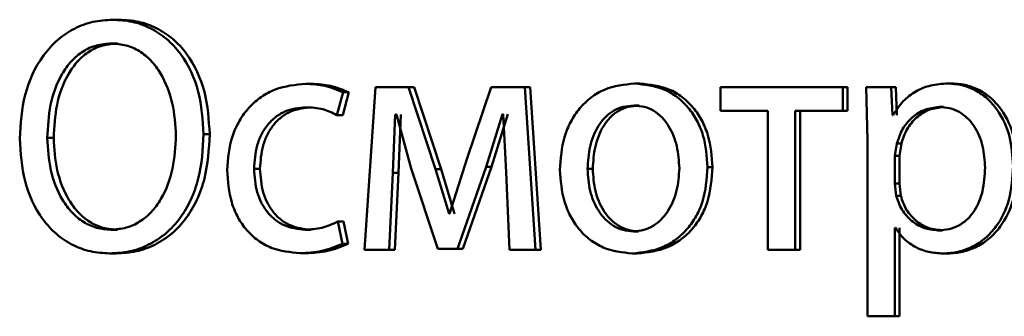
# Paper-space layout 'Лист1' of a CAD drawing. Units: millimetres. Extents: x -6068 to 6796, y -6660 to 3587.
# Drawn here: x -3216 to -3209, y 1971 to 1973 of the extents above; entities that cross this region are included whole.
import ezdxf

# ---------------------------------------------------------------- set-up
doc = ezdxf.new("R2010")
doc.units = ezdxf.units.MM

psp = doc.layouts.new('Лист1')

# ---------------------------------------------------------------- linework, layer by layer
at = {"color": 7, "linetype": 'Continuous', "lineweight": 50}
for p, q in [((-3215.0624, 1973.4756), (-3215.1086, 1973.4756)), ((-3215.0712, 1973.3006), (-3215.1174, 1973.3006)), ((-3213.6459, 1973.0039), (-3213.6889, 1973.0039)), ((-3213.1776, 1972.9792), (-3213.2585, 1971.7844)), ((-3212.9345, 1972.9792), (-3213.1776, 1972.9792)), ((-3212.736, 1972.377), (-3212.9345, 1972.9792)), ((-3212.8932, 1972.9792), (-3212.9345, 1972.9792)), ((-3212.6951, 1972.377), (-3212.8932, 1972.9792)), ((-3212.3263, 1972.9792), (-3212.5031, 1972.4585)), ((-3212.0789, 1972.9792), (-3212.3263, 1972.9792)), ((-3212.0016, 1971.7844), (-3212.0789, 1972.9792)), ((-3212.0395, 1972.9792), (-3212.0789, 1972.9792)), ((-3211.9623, 1971.7844), (-3212.0395, 1972.9792)), ((-3211.2347, 1973.0064), (-3211.2723, 1973.0064)), ((-3210.6419, 1972.9792), (-3210.6419, 1972.8067)), ((-3209.7411, 1972.9792), (-3210.6419, 1972.9792)), ((-3209.7411, 1972.8067), (-3209.7411, 1972.9792)), ((-3209.7069, 1972.9792), (-3209.7411, 1972.9792)), ((-3209.7069, 1972.8067), (-3209.7069, 1972.9792)), ((-3209.5708, 1972.9792), (-3209.5615, 1972.589)), ((-3209.3866, 1972.9792), (-3209.5708, 1972.9792)), ((-3209.3773, 1972.7746), (-3209.3866, 1972.9792)), ((-3209.3533, 1972.9792), (-3209.3866, 1972.9792)), ((-3209.3439, 1972.7746), (-3209.3533, 1972.9792)), ((-3208.9382, 1973.0064), (-3208.9706, 1973.0064)), ((-3213.4607, 1972.7746), (-3213.4159, 1972.9422)), ((-3213.4182, 1972.7746), (-3213.3735, 1972.9422)), ((-3213.3735, 1972.9422), (-3213.4159, 1972.9422)), ((-3213.6459, 1972.8314), (-3213.6889, 1972.8314)), ((-3211.2392, 1972.8438), (-3211.2768, 1972.8438)), ((-3209.0012, 1972.8339), (-3209.0338, 1972.8339)), ((-3213.4182, 1972.7746), (-3213.4607, 1972.7746)), ((-3213.0495, 1972.3499), (-3213.0314, 1972.7795)), ((-3213.0224, 1972.7795), (-3213.0314, 1972.7795)), ((-3213.0224, 1972.7795), (-3212.9143, 1972.382)), ((-3213.0079, 1972.3499), (-3212.9899, 1972.7795)), ((-3212.3648, 1972.3943), (-3212.2445, 1972.782)), ((-3212.3247, 1972.3943), (-3212.2048, 1972.782)), ((-3212.2376, 1972.782), (-3212.2445, 1972.782)), ((-3212.2376, 1972.782), (-3212.2172, 1972.3548)), ((-3210.293, 1972.8067), (-3210.6419, 1972.8067)), ((-3210.293, 1972.8067), (-3210.293, 1971.7844)), ((-3210.0918, 1971.7844), (-3210.0918, 1972.8067)), ((-3209.7411, 1972.8067), (-3210.0918, 1972.8067)), ((-3210.0568, 1971.7844), (-3210.0568, 1972.8067)), ((-3209.7069, 1972.8067), (-3209.7411, 1972.8067)), ((-3209.3729, 1972.7746), (-3209.3773, 1972.7746)), ((-3215.5428, 1972.6063), (-3215.59, 1972.6063)), ((-3214.3958, 1972.6335), (-3214.4405, 1972.6335)), ((-3209.5615, 1972.589), (-3209.5615, 1971.2954)), ((-3209.345, 1972.5644), (-3209.359, 1972.4755)), ((-3209.3117, 1972.5644), (-3209.345, 1972.5644)), ((-3209.3117, 1972.5644), (-3209.3256, 1972.4755)), ((-3212.5031, 1972.4585), (-3212.632, 1972.0486)), ((-3209.359, 1972.4755), (-3209.359, 1972.2705)), ((-3209.3256, 1972.4755), (-3209.359, 1972.4755)), ((-3209.3256, 1972.4755), (-3209.3256, 1972.2705)), ((-3214.0263, 1972.3791), (-3214.0702, 1972.3791)), ((-3212.9143, 1972.382), (-3212.7201, 1971.7918)), ((-3212.6366, 1972.0486), (-3212.736, 1972.377)), ((-3212.6951, 1972.377), (-3212.736, 1972.377)), ((-3212.5959, 1972.0486), (-3212.6951, 1972.377)), ((-3212.5755, 1971.7918), (-3212.3648, 1972.3943)), ((-3212.535, 1971.7918), (-3212.3247, 1972.3943)), ((-3212.3247, 1972.3943), (-3212.3648, 1972.3943)), ((-3211.5799, 1972.3791), (-3211.6183, 1972.3791)), ((-3210.7004, 1972.3915), (-3210.7368, 1972.3915)), ((-3213.0764, 1971.7844), (-3213.0495, 1972.3499)), ((-3213.0079, 1972.3499), (-3213.0495, 1972.3499)), ((-3213.0348, 1971.7844), (-3213.0079, 1972.3499)), ((-3212.2172, 1972.3548), (-3212.1923, 1971.7844)), ((-3209.359, 1972.2705), (-3209.3496, 1972.1816)), ((-3209.3256, 1972.2705), (-3209.359, 1972.2705)), ((-3209.3256, 1972.2705), (-3209.3163, 1972.1816)), ((-3209.3163, 1972.1816), (-3209.3496, 1972.1816)), ((-3212.632, 1972.0486), (-3212.6366, 1972.0486)), ((-3213.4204, 1971.8288), (-3213.454, 1971.9914)), ((-3213.4115, 1971.9914), (-3213.454, 1971.9914)), ((-3213.378, 1971.8288), (-3213.4115, 1971.9914)), ((-3209.3543, 1971.9445), (-3209.359, 1971.9445)), ((-3209.359, 1971.2954), (-3209.359, 1971.9445)), ((-3209.3256, 1971.2954), (-3209.3256, 1971.9445)), ((-3215.0733, 1971.9322), (-3215.1195, 1971.9322)), ((-3213.6526, 1971.9322), (-3213.6956, 1971.9322)), ((-3211.2438, 1971.9198), (-3211.2814, 1971.9198)), ((-3209.0082, 1971.9272), (-3209.0408, 1971.9272)), ((-3213.378, 1971.8288), (-3213.4204, 1971.8288)), ((-3215.0843, 1971.7572), (-3215.1305, 1971.7572)), ((-3213.6883, 1971.7597), (-3213.7314, 1971.7597)), ((-3213.0764, 1971.7844), (-3213.2585, 1971.7844)), ((-3213.0348, 1971.7844), (-3213.0764, 1971.7844)), ((-3212.5755, 1971.7918), (-3212.7201, 1971.7918)), ((-3212.535, 1971.7918), (-3212.5755, 1971.7918)), ((-3212.0016, 1971.7844), (-3212.1923, 1971.7844)), ((-3211.9623, 1971.7844), (-3212.0016, 1971.7844)), ((-3211.2529, 1971.7572), (-3211.2906, 1971.7572)), ((-3210.0918, 1971.7844), (-3210.293, 1971.7844)), ((-3210.0568, 1971.7844), (-3210.0918, 1971.7844)), ((-3208.9732, 1971.7572), (-3209.0058, 1971.7572)), ((-3209.359, 1971.2954), (-3209.5615, 1971.2954)), ((-3209.3256, 1971.2954), (-3209.359, 1971.2954))]:
    psp.add_line(p, q, dxfattribs=at)
for points, knots in [([(-3215.1086, 1973.4756), (-3215.158, 1973.4725), (-3215.2549, 1973.4663), (-3215.3934, 1973.414), (-3215.5179, 1973.3306), (-3215.6559, 1973.1776), (-3215.7717, 1972.9287), (-3215.7856, 1972.7106), (-3215.7926, 1972.6014)], [0, 0, 0, 0, 0.1277417, 0.2506834, 0.375371, 0.5011439, 0.7502895, 1, 1, 1, 1]), ([(-3214.4405, 1972.6335), (-3214.4472, 1972.7391), (-3214.4608, 1972.95), (-3214.5736, 1973.1915), (-3214.7093, 1973.339), (-3214.8312, 1973.4184), (-3214.9666, 1973.4672), (-3215.0604, 1973.4727), (-3215.1086, 1973.4756)], [0, 0, 0, 0, 0.249732, 0.498852, 0.624448, 0.74929, 0.87142, 1, 1, 1, 1]), ([(-3214.3958, 1972.6335), (-3214.4025, 1972.7391), (-3214.416, 1972.95), (-3214.5286, 1973.1914), (-3214.664, 1973.339), (-3214.7856, 1973.4184), (-3214.9207, 1973.4672), (-3215.0144, 1973.4727), (-3215.0624, 1973.4756)], [0, 0, 0, 0, 0.249976, 0.499229, 0.624825, 0.749569, 0.871584, 1, 1, 1, 1]), ([(-3215.1174, 1973.3006), (-3215.1547, 1973.2979), (-3215.2273, 1973.2927), (-3215.3288, 1973.2468), (-3215.416, 1973.1739), (-3215.5068, 1973.0457), (-3215.5769, 1972.8513), (-3215.5856, 1972.688), (-3215.59, 1972.6063)], [0, 0, 0, 0, 0.128513, 0.250364, 0.372294, 0.500591, 0.750056, 1, 1, 1, 1]), ([(-3215.0712, 1973.3006), (-3215.1084, 1973.2979), (-3215.1809, 1973.2927), (-3215.2821, 1973.2468), (-3215.3691, 1973.1739), (-3215.4598, 1973.0457), (-3215.5296, 1972.8513), (-3215.5384, 1972.688), (-3215.5428, 1972.6063)], [0, 0, 0, 0, 0.128345, 0.25007, 0.371933, 0.50023, 0.749837, 1, 1, 1, 1]), ([(-3214.6439, 1972.6236), (-3214.649, 1972.7037), (-3214.6591, 1972.8637), (-3214.7326, 1973.0524), (-3214.8237, 1973.1768), (-3214.9102, 1973.2479), (-3215.0099, 1973.2927), (-3215.081, 1973.2979), (-3215.1174, 1973.3006)], [0, 0, 0, 0, 0.2498433, 0.4993349, 0.6282655, 0.7499775, 0.8722307, 1, 1, 1, 1]), ([(-3213.6889, 1973.0039), (-3213.7656, 1972.9968), (-3213.8812, 1972.9862), (-3214.0193, 1972.9112), (-3214.1094, 1972.8328), (-3214.1812, 1972.734), (-3214.2507, 1972.5819), (-3214.2608, 1972.4541), (-3214.2676, 1972.3693)], [0, 0, 0, 0, 0.249892, 0.376535, 0.500428, 0.624368, 0.750725, 1, 1, 1, 1]), ([(-3213.4159, 1972.9422), (-3213.4599, 1972.9604), (-3213.5481, 1972.9969), (-3213.642, 1973.0016), (-3213.6889, 1973.0039)], [0, 0, 0, 0, 0.499648, 1, 1, 1, 1]), ([(-3213.3735, 1972.9422), (-3213.4174, 1972.9604), (-3213.5054, 1972.9969), (-3213.5991, 1973.0016), (-3213.6459, 1973.0039)], [0, 0, 0, 0, 0.499694, 1, 1, 1, 1]), ([(-3211.2723, 1973.0064), (-3211.348, 1972.9984), (-3211.4619, 1972.9863), (-3211.595, 1972.9065), (-3211.6796, 1972.8258), (-3211.7455, 1972.7263), (-3211.8071, 1972.5765), (-3211.8156, 1972.4533), (-3211.8212, 1972.3717)], [0, 0, 0, 0, 0.249583, 0.375396, 0.500083, 0.623158, 0.75041, 1, 1, 1, 1]), ([(-3210.7368, 1972.3915), (-3210.7424, 1972.4706), (-3210.7509, 1972.5901), (-3210.8114, 1972.7352), (-3210.8758, 1972.8319), (-3210.9582, 1972.9104), (-3211.0881, 1972.9876), (-3211.1987, 1972.9989), (-3211.2723, 1973.0064)], [0, 0, 0, 0, 0.249578, 0.376872, 0.499915, 0.62472, 0.7504, 1, 1, 1, 1]), ([(-3210.7004, 1972.3915), (-3210.706, 1972.4706), (-3210.7145, 1972.5901), (-3210.7749, 1972.7352), (-3210.839, 1972.8319), (-3210.9213, 1972.9103), (-3211.0509, 1972.9876), (-3211.1613, 1972.9989), (-3211.2347, 1973.0064)], [0, 0, 0, 0, 0.249832, 0.377252, 0.500295, 0.625101, 0.750674, 1, 1, 1, 1]), ([(-3208.9706, 1973.0064), (-3209.0129, 1973.0038), (-3209.0941, 1972.9988), (-3209.2069, 1972.953), (-3209.3037, 1972.8786), (-3209.3494, 1972.8099), (-3209.3729, 1972.7746)], [0, 0, 0, 0, 0.263246, 0.50608, 0.745711, 1, 1, 1, 1]), ([(-3208.4901, 1972.3989), (-3208.4949, 1972.4726), (-3208.5045, 1972.62), (-3208.5832, 1972.7907), (-3208.6786, 1972.8992), (-3208.7663, 1972.9601), (-3208.8652, 1972.9993), (-3208.9351, 1973.004), (-3208.9706, 1973.0064)], [0, 0, 0, 0, 0.249788, 0.499079, 0.625848, 0.749471, 0.872814, 1, 1, 1, 1]), ([(-3208.4587, 1972.3989), (-3208.4635, 1972.4726), (-3208.4731, 1972.6199), (-3208.5516, 1972.7907), (-3208.6468, 1972.8992), (-3208.7345, 1972.9601), (-3208.8331, 1972.9992), (-3208.9028, 1973.004), (-3208.9382, 1973.0064)], [0, 0, 0, 0, 0.250033, 0.49947, 0.62632, 0.749718, 0.873296, 1, 1, 1, 1]), ([(-3214.0702, 1972.3791), (-3214.0662, 1972.4373), (-3214.0601, 1972.5253), (-3214.0177, 1972.6325), (-3213.9724, 1972.704), (-3213.9139, 1972.762), (-3213.821, 1972.8184), (-3213.7417, 1972.8262), (-3213.6889, 1972.8314)], [0, 0, 0, 0, 0.249596, 0.377309, 0.499923, 0.624735, 0.750363, 1, 1, 1, 1]), ([(-3214.0263, 1972.3791), (-3214.0223, 1972.4373), (-3214.0163, 1972.5253), (-3213.974, 1972.6325), (-3213.9288, 1972.704), (-3213.8704, 1972.762), (-3213.7777, 1972.8184), (-3213.6986, 1972.8262), (-3213.6459, 1972.8314)], [0, 0, 0, 0, 0.24985, 0.37769, 0.500305, 0.625118, 0.750638, 1, 1, 1, 1]), ([(-3213.6889, 1972.8314), (-3213.6464, 1972.8297), (-3213.5671, 1972.8265), (-3213.4944, 1972.791), (-3213.4607, 1972.7746)], [0, 0, 0, 0, 0.536003, 1, 1, 1, 1]), ([(-3211.2768, 1972.8438), (-3211.3036, 1972.842), (-3211.3554, 1972.8386), (-3211.4279, 1972.8093), (-3211.4904, 1972.7613), (-3211.5561, 1972.676), (-3211.6081, 1972.5452), (-3211.6149, 1972.4345), (-3211.6183, 1972.3791)], [0, 0, 0, 0, 0.13034, 0.25195, 0.372749, 0.500802, 0.750171, 1, 1, 1, 1]), ([(-3211.2392, 1972.8438), (-3211.266, 1972.842), (-3211.3176, 1972.8386), (-3211.39, 1972.8093), (-3211.4523, 1972.7613), (-3211.5179, 1972.676), (-3211.5698, 1972.5451), (-3211.5765, 1972.4345), (-3211.5799, 1972.3791)], [0, 0, 0, 0, 0.130172, 0.251656, 0.372387, 0.500438, 0.749948, 1, 1, 1, 1]), ([(-3210.9437, 1972.3841), (-3210.9474, 1972.4383), (-3210.9548, 1972.5467), (-3211.0059, 1972.6751), (-3211.0696, 1972.7603), (-3211.1304, 1972.8088), (-3211.2008, 1972.8386), (-3211.251, 1972.842), (-3211.2768, 1972.8438)], [0, 0, 0, 0, 0.249795, 0.499269, 0.629496, 0.750884, 0.871616, 1, 1, 1, 1]), ([(-3209.0338, 1972.8339), (-3209.0699, 1972.8296), (-3209.142, 1972.8211), (-3209.2356, 1972.7601), (-3209.309, 1972.6736), (-3209.3329, 1972.6012), (-3209.345, 1972.5644)], [0, 0, 0, 0, 0.2500271, 0.4998331, 0.7461272, 1, 1, 1, 1]), ([(-3209.0012, 1972.8339), (-3209.0372, 1972.8296), (-3209.1092, 1972.8211), (-3209.2026, 1972.76), (-3209.2758, 1972.6735), (-3209.2996, 1972.6012), (-3209.3117, 1972.5644)], [0, 0, 0, 0, 0.249807, 0.499516, 0.745889, 1, 1, 1, 1]), ([(-3208.6964, 1972.389), (-3208.6997, 1972.4422), (-3208.7063, 1972.5484), (-3208.7587, 1972.6735), (-3208.8245, 1972.7545), (-3208.8865, 1972.8), (-3208.9575, 1972.8287), (-3209.008, 1972.8321), (-3209.0338, 1972.8339)], [0, 0, 0, 0, 0.249904, 0.499328, 0.626836, 0.749115, 0.871672, 1, 1, 1, 1]), ([(-3215.7926, 1972.6014), (-3215.7858, 1972.4958), (-3215.7724, 1972.2849), (-3215.6605, 1972.0439), (-3215.5268, 1971.8962), (-3215.4063, 1971.8159), (-3215.2721, 1971.766), (-3215.1784, 1971.7602), (-3215.1305, 1971.7572)], [0, 0, 0, 0, 0.249714, 0.498854, 0.624559, 0.749308, 0.871917, 1, 1, 1, 1]), ([(-3215.59, 1972.6063), (-3215.5852, 1972.5265), (-3215.5755, 1972.3669), (-3215.5022, 1972.1792), (-3215.4113, 1972.0561), (-3215.3256, 1971.9856), (-3215.2266, 1971.9402), (-3215.1557, 1971.9349), (-3215.1195, 1971.9322)], [0, 0, 0, 0, 0.249848, 0.499316, 0.627491, 0.749617, 0.872458, 1, 1, 1, 1]), ([(-3215.5428, 1972.6063), (-3215.538, 1972.5265), (-3215.5283, 1972.367), (-3215.4551, 1972.1793), (-3215.3645, 1972.0562), (-3215.2789, 1971.9856), (-3215.1802, 1971.9402), (-3215.1094, 1971.9349), (-3215.0733, 1971.9322)], [0, 0, 0, 0, 0.250069, 0.499674, 0.627847, 0.749906, 0.872622, 1, 1, 1, 1]), ([(-3215.1305, 1971.7572), (-3215.0807, 1971.7602), (-3214.9833, 1971.7662), (-3214.8426, 1971.8172), (-3214.7158, 1971.8994), (-3214.6102, 1972.0139), (-3214.5297, 1972.1523), (-3214.4564, 1972.3573), (-3214.4468, 1972.5236), (-3214.4405, 1972.6335)], [0, 0, 0, 0, 0.127908, 0.250395, 0.375464, 0.500511, 0.622497, 0.750527, 1, 1, 1, 1]), ([(-3215.1195, 1971.9322), (-3215.0825, 1971.935), (-3215.0101, 1971.9403), (-3214.9088, 1971.9867), (-3214.8213, 1972.0594), (-3214.7294, 1972.1865), (-3214.6574, 1972.3795), (-3214.6484, 1972.5422), (-3214.6439, 1972.6236)], [0, 0, 0, 0, 0.127931, 0.250362, 0.372397, 0.500619, 0.750078, 1, 1, 1, 1]), ([(-3215.0843, 1971.7572), (-3215.0346, 1971.7602), (-3214.9374, 1971.7662), (-3214.797, 1971.8172), (-3214.6705, 1971.8994), (-3214.5651, 1972.0139), (-3214.4848, 1972.1523), (-3214.4116, 1972.3573), (-3214.4021, 1972.5236), (-3214.3958, 1972.6335)], [0, 0, 0, 0, 0.127763, 0.250117, 0.37512, 0.500134, 0.622183, 0.750282, 1, 1, 1, 1]), ([(-3213.6956, 1971.9322), (-3213.7475, 1971.9378), (-3213.8254, 1971.9463), (-3213.9162, 1972.0028), (-3213.9741, 1972.06), (-3214.0182, 1972.1295), (-3214.0604, 1972.2345), (-3214.0663, 1972.3208), (-3214.0702, 1972.3791)], [0, 0, 0, 0, 0.249575, 0.375229, 0.500084, 0.624521, 0.745914, 1, 1, 1, 1]), ([(-3213.6526, 1971.9322), (-3213.7043, 1971.9378), (-3213.7821, 1971.9463), (-3213.8728, 1972.0028), (-3213.9297, 1972.0594), (-3213.9738, 1972.128), (-3214.0164, 1972.2329), (-3214.0223, 1972.3201), (-3214.0263, 1972.3791)], [0, 0, 0, 0, 0.249295, 0.374888, 0.499693, 0.619637, 0.742843, 1, 1, 1, 1]), ([(-3211.6183, 1972.3791), (-3211.6149, 1972.3247), (-3211.608, 1972.2159), (-3211.5544, 1972.0886), (-3211.489, 1972.0054), (-3211.4278, 1971.9573), (-3211.3575, 1971.9257), (-3211.3069, 1971.9218), (-3211.2814, 1971.9198)], [0, 0, 0, 0, 0.249831, 0.499275, 0.627178, 0.749628, 0.873299, 1, 1, 1, 1]), ([(-3211.5799, 1972.3791), (-3211.5765, 1972.3247), (-3211.5697, 1972.216), (-3211.5162, 1972.0887), (-3211.4509, 1972.0054), (-3211.3898, 1971.9573), (-3211.3197, 1971.9257), (-3211.2693, 1971.9218), (-3211.2438, 1971.9198)], [0, 0, 0, 0, 0.250053, 0.499632, 0.62753, 0.749914, 0.873461, 1, 1, 1, 1]), ([(-3211.2906, 1971.7572), (-3211.2148, 1971.7657), (-3211.1005, 1971.7784), (-3210.9663, 1971.8576), (-3210.8815, 1971.9362), (-3210.8161, 1972.0311), (-3210.7512, 1972.1798), (-3210.7427, 1972.3052), (-3210.7368, 1972.3915)], [0, 0, 0, 0, 0.2496032, 0.3759974, 0.5001236, 0.6175288, 0.7370407, 1, 1, 1, 1]), ([(-3211.2814, 1971.9198), (-3211.2558, 1971.9218), (-3211.2049, 1971.9259), (-3211.1344, 1971.9585), (-3211.073, 1972.0075), (-3211.008, 1972.0912), (-3210.9541, 1972.2192), (-3210.9472, 1972.3286), (-3210.9437, 1972.3841)], [0, 0, 0, 0, 0.1262464, 0.2503383, 0.372679, 0.5006855, 0.7465442, 1, 1, 1, 1]), ([(-3211.2529, 1971.7572), (-3211.177, 1971.7657), (-3211.0626, 1971.7786), (-3210.9282, 1971.8584), (-3210.8438, 1971.9374), (-3210.7788, 1972.0324), (-3210.7147, 1972.1806), (-3210.7062, 1972.3056), (-3210.7004, 1972.3915)], [0, 0, 0, 0, 0.250285, 0.377056, 0.50168, 0.618626, 0.737771, 1, 1, 1, 1]), ([(-3209.0408, 1971.9272), (-3209.0139, 1971.9289), (-3208.9616, 1971.9322), (-3208.8877, 1971.961), (-3208.8233, 1972.0079), (-3208.7582, 1972.0895), (-3208.7056, 1972.2194), (-3208.6996, 1972.3297), (-3208.6964, 1972.389)], [0, 0, 0, 0, 0.1293268, 0.2504308, 0.3733581, 0.5006238, 0.7312407, 1, 1, 1, 1]), ([(-3209.0058, 1971.7572), (-3208.968, 1971.7596), (-3208.8934, 1971.7645), (-3208.7871, 1971.8044), (-3208.692, 1971.867), (-3208.5911, 1971.9771), (-3208.5047, 1972.1577), (-3208.4951, 1972.3152), (-3208.4901, 1972.3989)], [0, 0, 0, 0, 0.127069, 0.250571, 0.375127, 0.500932, 0.734732, 1, 1, 1, 1]), ([(-3208.9732, 1971.7572), (-3208.9355, 1971.7596), (-3208.8611, 1971.7645), (-3208.7551, 1971.8044), (-3208.6602, 1971.867), (-3208.5596, 1971.977), (-3208.4733, 1972.1576), (-3208.4638, 1972.3151), (-3208.4587, 1972.3989)], [0, 0, 0, 0, 0.1269231, 0.2503096, 0.3746447, 0.500314, 0.7343297, 1, 1, 1, 1]), ([(-3214.2676, 1972.3693), (-3214.2619, 1972.2891), (-3214.2534, 1972.168), (-3214.1918, 1972.0219), (-3214.1264, 1971.9262), (-3214.043, 1971.8499), (-3213.9132, 1971.7767), (-3213.8039, 1971.7665), (-3213.7314, 1971.7597)], [0, 0, 0, 0, 0.249452, 0.3764704, 0.4997231, 0.6236626, 0.7501969, 1, 1, 1, 1]), ([(-3211.8212, 1972.3717), (-3211.8156, 1972.2929), (-3211.8071, 1972.1739), (-3211.747, 1972.0295), (-3211.6833, 1971.9334), (-3211.6018, 1971.8551), (-3211.4737, 1971.7771), (-3211.3637, 1971.7652), (-3211.2906, 1971.7572)], [0, 0, 0, 0, 0.249575, 0.376608, 0.499931, 0.624826, 0.750452, 1, 1, 1, 1]), ([(-3209.3496, 1972.1816), (-3209.3375, 1972.146), (-3209.3136, 1972.0756), (-3209.2396, 1971.9939), (-3209.1469, 1971.9373), (-3209.0764, 1971.9306), (-3209.0408, 1971.9272)], [0, 0, 0, 0, 0.252954, 0.499755, 0.74756, 1, 1, 1, 1]), ([(-3209.3163, 1972.1816), (-3209.3042, 1972.146), (-3209.2804, 1972.0757), (-3209.2066, 1971.9939), (-3209.1141, 1971.9373), (-3209.0437, 1971.9306), (-3209.0082, 1971.9272)], [0, 0, 0, 0, 0.253196, 0.50007, 0.747776, 1, 1, 1, 1]), ([(-3213.454, 1971.9914), (-3213.4928, 1971.974), (-3213.5704, 1971.9393), (-3213.6539, 1971.9346), (-3213.6956, 1971.9322)], [0, 0, 0, 0, 0.500042, 1, 1, 1, 1]), ([(-3209.3543, 1971.9445), (-3209.3343, 1971.9157), (-3209.2937, 1971.8575), (-3209.2064, 1971.7999), (-3209.1091, 1971.7635), (-3209.0408, 1971.7593), (-3209.0058, 1971.7572)], [0, 0, 0, 0, 0.246817, 0.499457, 0.743078, 1, 1, 1, 1]), ([(-3213.7314, 1971.7597), (-3213.6779, 1971.762), (-3213.571, 1971.7666), (-3213.4706, 1971.8081), (-3213.4204, 1971.8288)], [0, 0, 0, 0, 0.500483, 1, 1, 1, 1]), ([(-3213.6883, 1971.7597), (-3213.6349, 1971.762), (-3213.5283, 1971.7666), (-3213.4281, 1971.8081), (-3213.378, 1971.8288)], [0, 0, 0, 0, 0.500437, 1, 1, 1, 1])]:
    psp.add_open_spline(points, degree=3, knots=knots, dxfattribs=at)

doc.saveas('drawing.dxf')
